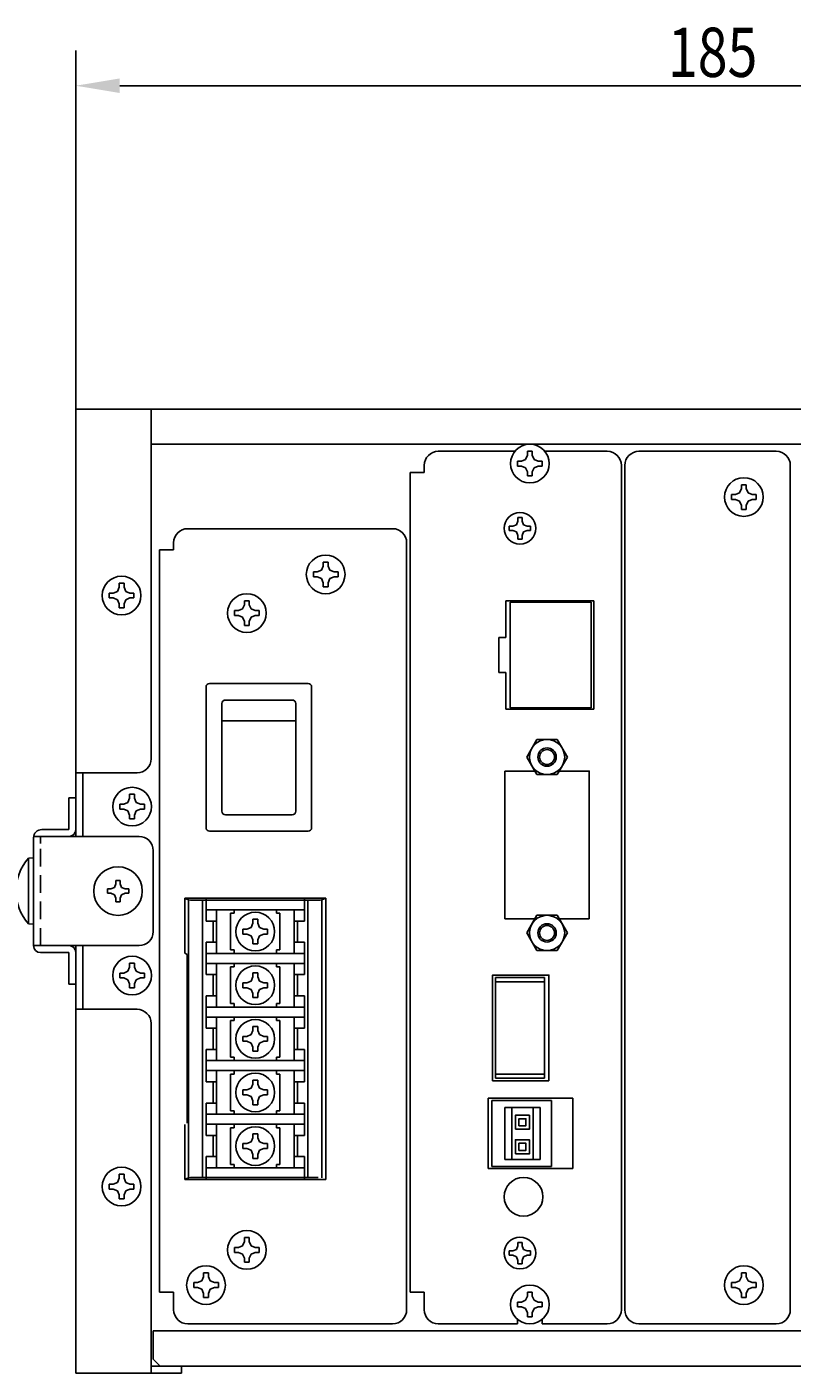
# Model space of a CAD drawing. Extents: x 152 to 1144, y 139 to 799.
# Drawn here: x 944 to 1053, y 381 to 572 of the extents above; entities that cross this region are included whole.
import ezdxf

# ---------------------------------------------------------------- set-up
doc = ezdxf.new("R2010")
doc.units = 0
doc.header["$LTSCALE"] = 10
doc.header["$MEASUREMENT"] = 0
doc.linetypes.add('HIDDEN', pattern=[0.375, 0.25, -0.125])
doc.layers.get('0').update_dxf_attribs({"linetype": 'CONTINUOUS'})
doc.layers.get('DEFPOINTS').update_dxf_attribs({"linetype": 'CONTINUOUS'})
doc.layers.add('MEASURE', color=9, linetype='CONTINUOUS')
doc.styles.add('AD-STANDARD', font='romans.shx', dxfattribs={"width": 0.8, "bigfont": 'bigfont.shx'})
doc.dimstyles.get("Standard").update_dxf_attribs({"dimtxt": 0.18, "dimasz": 0.18, "dimexe": 0.18, "dimexo": 0.0625, "dimgap": 0.09, "dimtad": 0, "dimtih": 1, "dimtoh": 1, "dimdec": 4, "dimzin": 0, "dimdsep": 46, "dimtxsty": 'AD-STANDARD', "dimcen": 0.09, "dimadec": 0, "dimazin": 0, "dimtfac": 1, "dimtdec": 4, "dimtofl": 0, "dimtmove": 2, "dimatfit": 3, "dimfxl": 1, "dimtolj": 1, "dimarcsym": 0})

# ---------------------------------------------------------------- blocks, each defined once
blk = doc.blocks.new('*D5')
at = {"layer": 'DEFPOINTS', "color": 0}
for p in [(950.9, 563.72), (950.9, 514.68), (1135.9, 514.68)]:
    blk.add_point(p, dxfattribs=at)
at = {"layer": 'MEASURE', "color": 9}
for p, q in [((950.9, 517.18), (950.9, 568.72)), ((1135.9, 517.18), (1135.9, 568.72)), ((1129.65, 563.72), (957.15, 563.72))]:
    blk.add_line(p, q, dxfattribs=at)
for points in [[(957.15, 564.76), (957.15, 562.68), (950.9, 563.72)], [(1129.65, 564.76), (1129.65, 562.68), (1135.9, 563.72)]]:
    blk.add_solid(points, dxfattribs=at)
at = {"layer": 'MEASURE', "color": 2, "style": 'AD-STANDARD', "width": 0.8}
blk.add_text('185', height=7, dxfattribs=at).set_placement((1035, 564.97))

msp = doc.modelspace()

# ---------------------------------------------------------------- linework, layer by layer
for p, q in [((950.89527, 517.76884), (1135.89527, 517.76884)), ((950.89527, 517.76884), (950.89527, 457.01884)), ((961.59527, 468.06884), (961.59527, 517.76884)), ((961.59527, 512.76884), (1125.19527, 512.76884)), ((1013.27395, 511.76884), (1002.39527, 511.76884)), ((1014.80027, 510.61384), (1015.04527, 511.20884)), ((1015.04527, 511.20884), (1015.04527, 511.76884)), ((1015.74527, 511.76884), (1015.04527, 511.76884)), ((1015.74527, 511.76884), (1015.74527, 511.20884)), ((1015.74527, 511.20884), (1015.99027, 510.61384)), ((1026.39527, 511.76884), (1017.51659, 511.76884)), ((1050.39527, 511.76884), (1030.89527, 511.76884)), ((1000.39527, 509.76884), (1000.39527, 508.76884)), ((1013.64527, 510.36884), (1014.20527, 510.36884)), ((1013.64527, 510.36884), (1013.64527, 509.66884)), ((1014.20527, 509.66884), (1013.64527, 509.66884)), ((1014.20527, 510.36884), (1014.80027, 510.61384)), ((1014.80027, 509.42384), (1014.20527, 509.66884)), ((1015.04527, 508.82884), (1014.80027, 509.42384)), ((1015.99027, 509.42384), (1015.74527, 508.82884)), ((1015.99027, 510.61384), (1016.58527, 510.36884)), ((1016.58527, 509.66884), (1015.99027, 509.42384)), ((1016.58527, 510.36884), (1017.14527, 510.36884)), ((1017.14527, 509.66884), (1016.58527, 509.66884)), ((1017.14527, 510.36884), (1017.14527, 509.66884)), ((1028.39527, 389.76884), (1028.39527, 509.76884)), ((1028.89527, 389.76884), (1028.89527, 509.76884)), ((1052.39527, 389.76884), (1052.39527, 509.76884)), ((998.39527, 508.76884), (998.39527, 392.26884)), ((998.39527, 508.76884), (1000.39527, 508.76884)), ((1015.04527, 508.26884), (1015.04527, 508.82884)), ((1015.74527, 508.26884), (1015.04527, 508.26884)), ((1015.74527, 508.82884), (1015.74527, 508.26884)), ((1045.44527, 506.45884), (1045.44527, 507.01884)), ((1046.14527, 507.01884), (1045.44527, 507.01884)), ((1046.14527, 507.01884), (1046.14527, 506.45884)), ((1044.04527, 505.61884), (1044.60527, 505.61884)), ((1044.04527, 505.61884), (1044.04527, 504.91884)), ((1044.60527, 505.61884), (1045.20027, 505.86384)), ((1045.20027, 505.86384), (1045.44527, 506.45884)), ((1046.14527, 506.45884), (1046.39027, 505.86384)), ((1046.39027, 505.86384), (1046.98527, 505.61884)), ((1046.98527, 505.61884), (1047.54527, 505.61884)), ((1047.54527, 505.61884), (1047.54527, 504.91884)), ((1044.60527, 504.91884), (1044.04527, 504.91884)), ((1045.20027, 504.67384), (1044.60527, 504.91884)), ((1045.44527, 504.07884), (1045.20027, 504.67384)), ((1045.44527, 503.51884), (1045.44527, 504.07884)), ((1046.14527, 503.51884), (1045.44527, 503.51884)), ((1046.39027, 504.67384), (1046.14527, 504.07884)), ((1046.14527, 504.07884), (1046.14527, 503.51884)), ((1046.98527, 504.91884), (1046.39027, 504.67384)), ((1047.54527, 504.91884), (1046.98527, 504.91884)), ((1013.4796, 501.3345), (1012.96393, 501.12217)), ((1013.69193, 501.85017), (1013.4796, 501.3345)), ((1013.69193, 502.3355), (1014.2986, 502.3355)), ((1013.69193, 502.3355), (1013.69193, 501.85017)), ((1014.2986, 501.85017), (1014.2986, 502.3355)), ((1014.51093, 501.3345), (1014.2986, 501.85017)), ((1015.0266, 501.12217), (1014.51093, 501.3345)), ((995.89527, 500.76884), (966.79527, 500.76884)), ((1012.4786, 501.12217), (1012.4786, 500.5155)), ((1012.96393, 501.12217), (1012.4786, 501.12217)), ((1012.4786, 500.5155), (1012.96393, 500.5155)), ((1012.96393, 500.5155), (1013.4796, 500.30317)), ((1013.4796, 500.30317), (1013.69193, 499.7875)), ((1013.69193, 499.7875), (1013.69193, 499.30217)), ((1014.2986, 499.7875), (1014.51093, 500.30317)), ((1014.2986, 499.30217), (1014.2986, 499.7875)), ((1014.51093, 500.30317), (1015.0266, 500.5155)), ((1015.51193, 501.12217), (1015.0266, 501.12217)), ((1015.0266, 500.5155), (1015.51193, 500.5155)), ((1015.51193, 501.12217), (1015.51193, 500.5155)), ((962.79527, 497.76884), (962.79527, 392.26884)), ((962.79527, 497.76884), (964.79527, 497.76884)), ((964.79527, 498.76884), (964.79527, 497.76884)), ((997.89527, 498.76884), (997.89527, 389.76884)), ((997.89527, 498.76884), (997.89527, 389.76884)), ((1013.69193, 499.30217), (1014.2986, 499.30217)), ((986.04527, 496.01884), (986.04527, 495.45884)), ((986.04527, 496.01884), (986.74527, 496.01884)), ((986.74527, 495.45884), (986.74527, 496.01884)), ((984.64527, 494.61884), (984.64527, 493.91884)), ((985.20527, 494.61884), (984.64527, 494.61884)), ((984.64527, 493.91884), (985.20527, 493.91884)), ((985.80027, 494.86384), (985.20527, 494.61884)), ((985.20527, 493.91884), (985.80027, 493.67384)), ((986.04527, 495.45884), (985.80027, 494.86384)), ((985.80027, 493.67384), (986.04527, 493.07884)), ((986.99027, 494.86384), (986.74527, 495.45884)), ((986.74527, 493.07884), (986.99027, 493.67384)), ((987.58527, 494.61884), (986.99027, 494.86384)), ((986.99027, 493.67384), (987.58527, 493.91884)), ((988.14527, 494.61884), (987.58527, 494.61884)), ((987.58527, 493.91884), (988.14527, 493.91884)), ((988.14527, 494.61884), (988.14527, 493.91884)), ((956.20527, 491.61884), (956.80027, 491.86384)), ((956.80027, 491.86384), (957.04527, 492.45884)), ((957.74527, 493.01884), (957.04527, 493.01884)), ((957.04527, 492.45884), (957.04527, 493.01884)), ((957.74527, 493.01884), (957.74527, 492.45884)), ((957.74527, 492.45884), (957.99027, 491.86384)), ((957.99027, 491.86384), (958.58527, 491.61884)), ((986.04527, 493.07884), (986.04527, 492.51884)), ((986.04527, 492.51884), (986.74527, 492.51884)), ((986.74527, 492.51884), (986.74527, 493.07884)), ((955.64527, 491.61884), (955.64527, 490.91884)), ((955.64527, 491.61884), (956.20527, 491.61884)), ((956.20527, 490.91884), (955.64527, 490.91884)), ((956.80027, 490.67384), (956.20527, 490.91884)), ((957.04527, 490.07884), (956.80027, 490.67384)), ((957.04527, 489.51884), (957.04527, 490.07884)), ((957.99027, 490.67384), (957.74527, 490.07884)), ((957.74527, 490.07884), (957.74527, 489.51884)), ((958.58527, 490.91884), (957.99027, 490.67384)), ((958.58527, 491.61884), (959.14527, 491.61884)), ((959.14527, 490.91884), (958.58527, 490.91884)), ((959.14527, 491.61884), (959.14527, 490.91884)), ((974.84527, 489.95884), (974.60027, 489.36384)), ((974.84527, 490.51884), (975.54527, 490.51884)), ((974.84527, 490.51884), (974.84527, 489.95884)), ((975.54527, 489.95884), (975.54527, 490.51884)), ((975.79027, 489.36384), (975.54527, 489.95884)), ((1011.99527, 485.31884), (1011.99527, 490.51884)), ((1024.49527, 490.51884), (1011.99527, 490.51884)), ((1012.59527, 490.31884), (1024.09527, 490.31884)), ((1012.59527, 475.31884), (1012.59527, 490.31884)), ((1024.09527, 490.31884), (1024.09527, 475.31884)), ((1024.49527, 475.11884), (1024.49527, 490.51884)), ((957.74527, 489.51884), (957.04527, 489.51884)), ((973.44527, 489.11884), (973.44527, 488.41884)), ((974.00527, 489.11884), (973.44527, 489.11884)), ((973.44527, 488.41884), (974.00527, 488.41884)), ((974.60027, 489.36384), (974.00527, 489.11884)), ((974.00527, 488.41884), (974.60027, 488.17384)), ((974.60027, 488.17384), (974.84527, 487.57884)), ((975.54527, 487.57884), (975.79027, 488.17384)), ((976.38527, 489.11884), (975.79027, 489.36384)), ((975.79027, 488.17384), (976.38527, 488.41884)), ((976.94527, 489.11884), (976.38527, 489.11884)), ((976.38527, 488.41884), (976.94527, 488.41884)), ((976.94527, 489.11884), (976.94527, 488.41884)), ((974.84527, 487.57884), (974.84527, 487.01884)), ((974.84527, 487.01884), (975.54527, 487.01884)), ((975.54527, 487.01884), (975.54527, 487.57884)), ((1010.99527, 480.31884), (1010.99527, 485.31884)), ((1011.99527, 485.31884), (1010.99527, 485.31884)), ((1011.99527, 480.31884), (1010.99527, 480.31884)), ((1011.99527, 475.11884), (1011.99527, 480.31884)), ((969.39527, 478.26884), (969.39527, 458.26884)), ((983.89527, 478.76884), (969.89527, 478.76884)), ((984.39527, 478.26884), (984.39527, 458.26884)), ((981.64527, 476.41884), (972.14527, 476.41884)), ((971.64527, 475.91884), (971.64527, 460.61884)), ((982.14527, 475.91884), (982.14527, 460.61884)), ((1011.99527, 475.11884), (1024.49527, 475.11884)), ((1024.09527, 475.31884), (1012.59527, 475.31884)), ((982.14527, 473.45958), (971.64527, 473.45958)), ((1016.40189, 470.81384), (1014.95851, 468.31384)), ((1019.28864, 470.81384), (1016.40189, 470.81384)), ((1020.73202, 468.31384), (1019.28864, 470.81384)), ((1014.95851, 468.31384), (1016.40189, 465.81384)), ((1019.28864, 465.81384), (1020.73202, 468.31384)), ((950.89527, 466.06884), (959.59527, 466.06884)), ((951.89527, 466.06884), (951.89527, 457.01884)), ((1016.11033, 466.31884), (1011.84527, 466.31884)), ((1016.40189, 465.81384), (1019.28864, 465.81384)), ((959.24527, 463.01884), (958.54527, 463.01884)), ((958.54527, 462.45884), (958.54527, 463.01884)), ((959.24527, 463.01884), (959.24527, 462.45884)), ((950.89527, 462.51884), (949.89527, 462.51884)), ((949.89527, 458.01884), (949.89527, 462.51884)), ((950.89527, 458.01884), (950.89527, 462.51884)), ((957.14527, 461.61884), (957.14527, 460.91884)), ((957.14527, 461.61884), (957.70527, 461.61884)), ((957.70527, 461.61884), (958.30027, 461.86384)), ((958.30027, 461.86384), (958.54527, 462.45884)), ((959.24527, 462.45884), (959.49027, 461.86384)), ((959.49027, 461.86384), (960.08527, 461.61884)), ((960.08527, 461.61884), (960.64527, 461.61884)), ((960.64527, 461.61884), (960.64527, 460.91884)), ((957.70527, 460.91884), (957.14527, 460.91884)), ((958.30027, 460.67384), (957.70527, 460.91884)), ((958.54527, 460.07884), (958.30027, 460.67384)), ((958.54527, 459.51884), (958.54527, 460.07884)), ((959.24527, 459.51884), (958.54527, 459.51884)), ((959.49027, 460.67384), (959.24527, 460.07884)), ((959.24527, 460.07884), (959.24527, 459.51884)), ((960.08527, 460.91884), (959.49027, 460.67384)), ((960.64527, 460.91884), (960.08527, 460.91884)), ((981.64527, 460.11884), (972.14527, 460.11884)), ((949.89527, 458.01884), (946.09527, 458.01884)), ((983.89527, 457.76884), (969.89527, 457.76884)), ((959.89527, 457.01884), (944.89527, 457.01884)), ((944.89527, 441.51884), (944.89527, 456.81884)), ((949.89527, 457.01884), (945.89527, 457.01884)), ((945.89527, 456.01884), (945.89527, 457.01884)), ((944.89527, 453.96884), (944.19527, 453.93216)), ((944.19527, 444.60553), (944.19527, 453.93216)), ((944.89527, 444.56884), (944.89527, 453.96884)), ((961.89527, 455.01884), (961.89527, 443.51884)), ((955.3786, 449.57217), (955.3786, 448.96551)), ((955.86393, 449.57217), (955.3786, 449.57217)), ((956.3796, 449.78451), (955.86393, 449.57217)), ((956.59193, 450.30017), (956.3796, 449.78451)), ((957.1986, 450.78551), (956.59193, 450.78551)), ((956.59193, 450.78551), (956.59193, 450.30017)), ((957.1986, 450.30017), (957.1986, 450.78551)), ((957.41093, 449.78451), (957.1986, 450.30017)), ((957.9266, 449.57217), (957.41093, 449.78451)), ((958.41193, 449.57217), (957.9266, 449.57217)), ((958.41193, 449.57217), (958.41193, 448.96551)), ((955.3786, 448.96551), (955.86393, 448.96551)), ((955.86393, 448.96551), (956.3796, 448.75317)), ((956.3796, 448.75317), (956.59193, 448.23751)), ((956.59193, 448.23751), (956.59193, 447.75217)), ((957.1986, 447.75217), (956.59193, 447.75217)), ((957.1986, 448.23751), (957.41093, 448.75317)), ((957.1986, 447.75217), (957.1986, 448.23751)), ((957.41093, 448.75317), (957.9266, 448.96551)), ((957.9266, 448.96551), (958.41193, 448.96551)), ((969.39527, 445.00884), (969.39527, 448.26884)), ((983.39527, 448.26884), (969.39527, 448.26884)), ((983.39527, 445.00884), (983.39527, 448.26884)), ((983.39527, 446.60884), (969.39527, 446.60884)), ((970.89527, 440.40884), (970.89527, 446.60884)), ((973.39527, 446.10884), (972.89527, 446.10884)), ((972.89527, 440.90884), (972.89527, 446.10884)), ((973.39527, 446.10884), (973.39527, 446.60884)), ((979.39527, 446.10884), (979.39527, 446.60884)), ((979.89527, 446.10884), (979.39527, 446.10884)), ((979.89527, 440.90884), (979.89527, 446.10884)), ((981.89527, 440.40884), (981.89527, 446.60884)), ((1014.95851, 443.32384), (1016.40189, 445.82384)), ((1016.40189, 445.82384), (1019.28864, 445.82384)), ((1019.28864, 445.82384), (1020.73202, 443.32384)), ((944.89527, 444.56884), (944.19527, 444.60553)), ((970.89527, 445.00884), (969.39527, 445.00884)), ((970.39527, 442.00884), (970.39527, 445.00884)), ((975.20527, 443.85884), (974.64527, 443.85884)), ((974.64527, 443.85884), (974.64527, 443.15884)), ((975.80027, 444.10384), (975.20527, 443.85884)), ((976.04527, 444.69884), (975.80027, 444.10384)), ((976.04527, 445.25884), (976.04527, 444.69884)), ((976.04527, 445.25884), (976.74527, 445.25884)), ((976.74527, 444.69884), (976.74527, 445.25884)), ((976.99027, 444.10384), (976.74527, 444.69884)), ((977.58527, 443.85884), (976.99027, 444.10384)), ((978.14527, 443.85884), (977.58527, 443.85884)), ((978.14527, 443.85884), (978.14527, 443.15884)), ((983.39527, 445.00884), (981.89527, 445.00884)), ((982.39527, 442.00884), (982.39527, 445.00884)), ((1016.11033, 445.31884), (1011.84527, 445.31884)), ((1023.84527, 445.31884), (1019.5802, 445.31884)), ((970.89527, 442.00884), (969.39527, 442.00884)), ((969.39527, 437.38884), (969.39527, 442.00884)), ((974.64527, 443.15884), (975.20527, 443.15884)), ((975.20527, 443.15884), (975.80027, 442.91384)), ((975.80027, 442.91384), (976.04527, 442.31884)), ((976.04527, 442.31884), (976.04527, 441.75884)), ((976.74527, 442.31884), (976.99027, 442.91384)), ((976.74527, 441.75884), (976.74527, 442.31884)), ((976.99027, 442.91384), (977.58527, 443.15884)), ((977.58527, 443.15884), (978.14527, 443.15884)), ((983.39527, 442.00884), (981.89527, 442.00884)), ((983.39527, 437.38884), (983.39527, 442.00884)), ((1016.40189, 440.82384), (1014.95851, 443.32384)), ((1020.73202, 443.32384), (1019.28864, 440.82384)), ((959.89527, 441.51884), (944.89527, 441.51884)), ((949.89527, 441.51884), (945.89527, 441.51884)), ((949.89527, 440.51884), (945.89527, 440.51884)), ((949.89527, 440.51884), (949.89527, 436.01884)), ((950.89527, 441.51884), (950.89527, 380.76884)), ((950.89527, 440.51884), (950.89527, 436.01884)), ((951.89527, 441.51884), (951.89527, 432.46884)), ((983.39527, 440.40884), (969.39527, 440.40884)), ((973.39527, 440.90884), (972.89527, 440.90884)), ((973.39527, 440.40884), (973.39527, 440.90884)), ((976.04527, 441.75884), (976.74527, 441.75884)), ((979.89527, 440.90884), (979.39527, 440.90884)), ((979.39527, 440.40884), (979.39527, 440.90884)), ((1019.28864, 440.82384), (1016.40189, 440.82384)), ((958.30027, 437.86384), (958.54527, 438.45884)), ((958.54527, 438.45884), (958.54527, 439.01884)), ((959.24527, 439.01884), (958.54527, 439.01884)), ((959.24527, 439.01884), (959.24527, 438.45884)), ((959.24527, 438.45884), (959.49027, 437.86384)), ((983.39527, 438.98884), (969.39527, 438.98884)), ((970.89527, 432.78884), (970.89527, 438.98884)), ((973.39527, 438.48884), (972.89527, 438.48884)), ((972.89527, 433.28884), (972.89527, 438.48884)), ((973.39527, 438.48884), (973.39527, 438.98884)), ((979.39527, 438.48884), (979.39527, 438.98884)), ((979.89527, 438.48884), (979.39527, 438.48884)), ((979.89527, 433.28884), (979.89527, 438.48884)), ((981.89527, 432.78884), (981.89527, 438.98884)), ((957.14527, 437.61884), (957.70527, 437.61884)), ((957.14527, 437.61884), (957.14527, 436.91884)), ((957.70527, 436.91884), (957.14527, 436.91884)), ((957.70527, 437.61884), (958.30027, 437.86384)), ((958.30027, 436.67384), (957.70527, 436.91884)), ((958.54527, 436.07884), (958.30027, 436.67384)), ((959.49027, 436.67384), (959.24527, 436.07884)), ((959.49027, 437.86384), (960.08527, 437.61884)), ((960.08527, 436.91884), (959.49027, 436.67384)), ((960.08527, 437.61884), (960.64527, 437.61884)), ((960.64527, 436.91884), (960.08527, 436.91884)), ((960.64527, 437.61884), (960.64527, 436.91884)), ((970.89527, 437.38884), (969.39527, 437.38884)), ((970.39527, 434.38884), (970.39527, 437.38884)), ((974.64527, 436.23884), (975.20527, 436.23884)), ((974.64527, 435.53884), (974.64527, 436.23884)), ((975.20527, 436.23884), (975.80027, 436.48384)), ((975.80027, 436.48384), (976.04527, 437.07884)), ((976.04527, 437.07884), (976.04527, 437.63884)), ((976.74527, 437.63884), (976.04527, 437.63884)), ((976.74527, 437.63884), (976.74527, 437.07884)), ((976.74527, 437.07884), (976.99027, 436.48384)), ((976.99027, 436.48384), (977.58527, 436.23884)), ((977.58527, 436.23884), (978.14527, 436.23884)), ((978.14527, 435.53884), (978.14527, 436.23884)), ((983.39527, 437.38884), (981.89527, 437.38884)), ((982.39527, 434.38884), (982.39527, 437.38884)), ((1010.49527, 422.66884), (1010.49527, 436.96884)), ((1017.48527, 436.96884), (1010.49527, 436.96884)), ((1010.49527, 436.36884), (1017.48527, 436.36884)), ((1017.48527, 436.96884), (1017.48527, 422.66884)), ((950.89527, 436.01884), (949.89527, 436.01884)), ((958.54527, 435.51884), (958.54527, 436.07884)), ((959.24527, 435.51884), (958.54527, 435.51884)), ((959.24527, 436.07884), (959.24527, 435.51884)), ((970.89527, 434.38884), (969.39527, 434.38884)), ((969.39527, 429.76884), (969.39527, 434.38884)), ((975.20527, 435.53884), (974.64527, 435.53884)), ((975.80027, 435.29384), (975.20527, 435.53884)), ((976.04527, 434.69884), (975.80027, 435.29384)), ((976.04527, 434.13884), (976.04527, 434.69884)), ((976.99027, 435.29384), (976.74527, 434.69884)), ((976.74527, 434.69884), (976.74527, 434.13884)), ((977.58527, 435.53884), (976.99027, 435.29384)), ((978.14527, 435.53884), (977.58527, 435.53884)), ((983.39527, 434.38884), (981.89527, 434.38884)), ((983.39527, 429.76884), (983.39527, 434.38884)), ((950.89527, 432.46884), (959.59527, 432.46884)), ((983.39527, 432.78884), (969.39527, 432.78884)), ((973.39527, 433.28884), (972.89527, 433.28884)), ((973.39527, 432.78884), (973.39527, 433.28884)), ((976.74527, 434.13884), (976.04527, 434.13884)), ((979.89527, 433.28884), (979.39527, 433.28884)), ((979.39527, 432.78884), (979.39527, 433.28884)), ((961.59527, 430.46884), (961.59527, 380.76884)), ((983.39527, 431.36884), (969.39527, 431.36884)), ((970.89527, 425.16884), (970.89527, 431.36884)), ((973.39527, 430.86884), (972.89527, 430.86884)), ((972.89527, 425.66884), (972.89527, 430.86884)), ((973.39527, 430.86884), (973.39527, 431.36884)), ((979.39527, 430.86884), (979.39527, 431.36884)), ((979.89527, 430.86884), (979.39527, 430.86884)), ((979.89527, 425.66884), (979.89527, 430.86884)), ((981.89527, 425.16884), (981.89527, 431.36884)), ((961.59527, 428.96884), (961.59527, 430.16884)), ((970.89527, 429.76884), (969.39527, 429.76884)), ((970.39527, 426.76884), (970.39527, 429.76884)), ((974.64527, 428.61884), (975.20527, 428.61884)), ((974.64527, 427.91884), (974.64527, 428.61884)), ((975.20527, 428.61884), (975.80027, 428.86384)), ((975.80027, 428.86384), (976.04527, 429.45884)), ((976.04527, 429.45884), (976.04527, 430.01884)), ((976.74527, 430.01884), (976.04527, 430.01884)), ((976.74527, 430.01884), (976.74527, 429.45884)), ((976.74527, 429.45884), (976.99027, 428.86384)), ((976.99027, 428.86384), (977.58527, 428.61884)), ((977.58527, 428.61884), (978.14527, 428.61884)), ((978.14527, 427.91884), (978.14527, 428.61884)), ((983.39527, 429.76884), (981.89527, 429.76884)), ((982.39527, 426.76884), (982.39527, 429.76884)), ((970.89527, 426.76884), (969.39527, 426.76884)), ((969.39527, 422.14884), (969.39527, 426.76884)), ((975.20527, 427.91884), (974.64527, 427.91884)), ((975.80027, 427.67384), (975.20527, 427.91884)), ((976.04527, 427.07884), (975.80027, 427.67384)), ((976.04527, 426.51884), (976.04527, 427.07884)), ((976.99027, 427.67384), (976.74527, 427.07884)), ((976.74527, 427.07884), (976.74527, 426.51884)), ((977.58527, 427.91884), (976.99027, 427.67384)), ((978.14527, 427.91884), (977.58527, 427.91884)), ((983.39527, 426.76884), (981.89527, 426.76884)), ((983.39527, 422.14884), (983.39527, 426.76884)), ((983.39527, 425.16884), (969.39527, 425.16884)), ((973.39527, 425.66884), (972.89527, 425.66884)), ((973.39527, 425.16884), (973.39527, 425.66884)), ((976.74527, 426.51884), (976.04527, 426.51884)), ((979.39527, 425.16884), (979.39527, 425.66884)), ((979.89527, 425.66884), (979.39527, 425.66884)), ((979.39527, 425.16884), (979.39527, 425.66884)), ((983.39527, 423.74884), (969.39527, 423.74884)), ((970.89527, 417.54884), (970.89527, 423.74884)), ((973.39527, 423.24884), (972.89527, 423.24884)), ((972.89527, 418.04884), (972.89527, 423.24884)), ((973.39527, 423.24884), (973.39527, 423.74884)), ((979.39527, 423.24884), (979.39527, 423.74884)), ((979.89527, 423.24884), (979.39527, 423.24884)), ((979.89527, 418.04884), (979.89527, 423.24884)), ((981.89527, 417.54884), (981.89527, 423.74884)), ((1017.48527, 423.26884), (1010.49527, 423.26884)), ((970.89527, 422.14884), (969.39527, 422.14884)), ((970.39527, 419.14884), (970.39527, 422.14884)), ((974.64527, 420.99884), (975.20527, 420.99884)), ((974.64527, 420.29884), (974.64527, 420.99884)), ((975.20527, 420.99884), (975.80027, 421.24384)), ((975.80027, 421.24384), (976.04527, 421.83884)), ((976.04527, 421.83884), (976.04527, 422.39884)), ((976.74527, 422.39884), (976.04527, 422.39884)), ((976.74527, 422.39884), (976.74527, 421.83884)), ((976.74527, 421.83884), (976.99027, 421.24384)), ((976.99027, 421.24384), (977.58527, 420.99884)), ((977.58527, 420.99884), (978.14527, 420.99884)), ((978.14527, 420.29884), (978.14527, 420.99884)), ((983.39527, 422.14884), (981.89527, 422.14884)), ((982.39527, 419.14884), (982.39527, 422.14884)), ((1017.48527, 422.66884), (1010.49527, 422.66884)), ((970.89527, 419.14884), (969.39527, 419.14884)), ((969.39527, 414.52884), (969.39527, 419.14884)), ((975.20527, 420.29884), (974.64527, 420.29884)), ((975.80027, 420.05384), (975.20527, 420.29884)), ((976.04527, 419.45884), (975.80027, 420.05384)), ((976.04527, 418.89884), (976.04527, 419.45884)), ((976.99027, 420.05384), (976.74527, 419.45884)), ((976.74527, 419.45884), (976.74527, 418.89884)), ((977.58527, 420.29884), (976.99027, 420.05384)), ((978.14527, 420.29884), (977.58527, 420.29884)), ((983.39527, 419.14884), (981.89527, 419.14884)), ((983.39527, 414.52884), (983.39527, 419.14884)), ((1021.49527, 419.81884), (1009.49527, 419.81884)), ((1009.49527, 419.81884), (1009.49527, 409.81884)), ((1009.99527, 419.51884), (1018.49527, 419.51884)), ((1009.99527, 410.11884), (1009.99527, 419.51884)), ((1018.49527, 410.11884), (1018.49527, 419.51884)), ((1021.49527, 419.81884), (1021.49527, 409.81884)), ((983.39527, 417.54884), (969.39527, 417.54884)), ((973.39527, 418.04884), (972.89527, 418.04884)), ((973.39527, 417.54884), (973.39527, 418.04884)), ((976.74527, 418.89884), (976.04527, 418.89884)), ((979.89527, 418.04884), (979.39527, 418.04884)), ((979.39527, 417.54884), (979.39527, 418.04884)), ((1011.84527, 418.51884), (1016.84527, 418.51884)), ((1011.84527, 411.11884), (1011.84527, 418.51884)), ((1012.84527, 411.11884), (1012.84527, 418.51884)), ((1015.84527, 411.11884), (1015.84527, 418.51884)), ((1016.84527, 411.11884), (1016.84527, 418.51884)), ((983.39527, 416.12884), (969.39527, 416.12884)), ((970.89527, 409.92884), (970.89527, 416.12884)), ((973.39527, 415.62884), (972.89527, 415.62884)), ((972.89527, 410.42884), (972.89527, 415.62884)), ((973.39527, 415.62884), (973.39527, 416.12884)), ((979.39527, 415.62884), (979.39527, 416.12884)), ((979.89527, 415.62884), (979.39527, 415.62884)), ((979.89527, 410.42884), (979.89527, 415.62884)), ((981.89527, 409.92884), (981.89527, 416.12884)), ((970.89527, 414.52884), (969.39527, 414.52884)), ((970.39527, 411.52884), (970.39527, 414.52884)), ((974.64527, 413.37884), (974.64527, 412.67884)), ((975.20527, 413.37884), (974.64527, 413.37884)), ((975.80027, 413.62384), (975.20527, 413.37884)), ((976.04527, 414.21884), (975.80027, 413.62384)), ((976.04527, 414.77884), (976.04527, 414.21884)), ((976.04527, 414.77884), (976.74527, 414.77884)), ((976.74527, 414.21884), (976.74527, 414.77884)), ((976.99027, 413.62384), (976.74527, 414.21884)), ((977.58527, 413.37884), (976.99027, 413.62384)), ((978.14527, 413.37884), (977.58527, 413.37884)), ((978.14527, 413.37884), (978.14527, 412.67884)), ((983.39527, 414.52884), (981.89527, 414.52884)), ((982.39527, 411.52884), (982.39527, 414.52884)), ((970.89527, 411.52884), (969.39527, 411.52884)), ((969.39527, 408.26884), (969.39527, 411.52884)), ((974.64527, 412.67884), (975.20527, 412.67884)), ((975.20527, 412.67884), (975.80027, 412.43384)), ((975.80027, 412.43384), (976.04527, 411.83884)), ((976.04527, 411.83884), (976.04527, 411.27884)), ((976.74527, 411.83884), (976.99027, 412.43384)), ((976.74527, 411.27884), (976.74527, 411.83884)), ((976.99027, 412.43384), (977.58527, 412.67884)), ((977.58527, 412.67884), (978.14527, 412.67884)), ((983.39527, 411.52884), (981.89527, 411.52884)), ((983.39527, 408.26884), (983.39527, 411.52884)), ((983.39527, 409.92884), (969.39527, 409.92884)), ((973.39527, 410.42884), (972.89527, 410.42884)), ((973.39527, 409.92884), (973.39527, 410.42884)), ((976.04527, 411.27884), (976.74527, 411.27884)), ((979.89527, 410.42884), (979.39527, 410.42884)), ((979.39527, 409.92884), (979.39527, 410.42884)), ((1009.49527, 409.81884), (1021.49527, 409.81884)), ((1009.99527, 410.11884), (1018.49527, 410.11884)), ((1011.84527, 411.11884), (1016.84527, 411.11884)), ((1018.49527, 409.81884), (1018.49527, 409.81884)), ((955.64527, 407.61884), (956.20527, 407.61884)), ((955.64527, 407.61884), (955.64527, 406.91884)), ((956.20527, 407.61884), (956.80027, 407.86384)), ((956.80027, 407.86384), (957.04527, 408.45884)), ((957.04527, 408.45884), (957.04527, 409.01884)), ((957.74527, 409.01884), (957.04527, 409.01884)), ((957.74527, 409.01884), (957.74527, 408.45884)), ((957.74527, 408.45884), (957.99027, 407.86384)), ((957.99027, 407.86384), (958.58527, 407.61884)), ((958.58527, 407.61884), (959.14527, 407.61884)), ((959.14527, 407.61884), (959.14527, 406.91884)), ((983.39527, 408.26884), (969.39527, 408.26884)), ((956.20527, 406.91884), (955.64527, 406.91884)), ((956.80027, 406.67384), (956.20527, 406.91884)), ((957.04527, 406.07884), (956.80027, 406.67384)), ((957.04527, 405.51884), (957.04527, 406.07884)), ((957.99027, 406.67384), (957.74527, 406.07884)), ((957.74527, 406.07884), (957.74527, 405.51884)), ((958.58527, 406.91884), (957.99027, 406.67384)), ((959.14527, 406.91884), (958.58527, 406.91884)), ((957.74527, 405.51884), (957.04527, 405.51884)), ((974.84527, 400.01884), (974.84527, 399.45884)), ((974.84527, 400.01884), (975.54527, 400.01884)), ((975.54527, 399.45884), (975.54527, 400.01884)), ((974.00527, 398.61884), (973.44527, 398.61884)), ((973.44527, 398.61884), (973.44527, 397.91884)), ((974.60027, 398.86384), (974.00527, 398.61884)), ((974.84527, 399.45884), (974.60027, 398.86384)), ((975.79027, 398.86384), (975.54527, 399.45884)), ((976.38527, 398.61884), (975.79027, 398.86384)), ((976.94527, 398.61884), (976.38527, 398.61884)), ((976.94527, 398.61884), (976.94527, 397.91884)), ((1012.4786, 398.12217), (1012.4786, 397.51551)), ((1012.96393, 398.12217), (1012.4786, 398.12217)), ((1013.4796, 398.33451), (1012.96393, 398.12217)), ((1013.69193, 398.85017), (1013.4796, 398.33451)), ((1013.69193, 399.33551), (1014.2986, 399.33551)), ((1013.69193, 399.33551), (1013.69193, 398.85017)), ((1014.2986, 398.85017), (1014.2986, 399.33551)), ((1014.51093, 398.33451), (1014.2986, 398.85017)), ((1015.0266, 398.12217), (1014.51093, 398.33451)), ((1015.51193, 398.12217), (1015.0266, 398.12217)), ((1015.51193, 398.12217), (1015.51193, 397.51551)), ((973.44527, 397.91884), (974.00527, 397.91884)), ((974.00527, 397.91884), (974.60027, 397.67384)), ((974.60027, 397.67384), (974.84527, 397.07884)), ((974.84527, 397.07884), (974.84527, 396.51884)), ((974.84527, 396.51884), (975.54527, 396.51884)), ((975.54527, 397.07884), (975.79027, 397.67384)), ((975.54527, 396.51884), (975.54527, 397.07884)), ((975.79027, 397.67384), (976.38527, 397.91884)), ((976.38527, 397.91884), (976.94527, 397.91884)), ((1012.4786, 397.51551), (1012.96393, 397.51551)), ((1012.96393, 397.51551), (1013.4796, 397.30317)), ((1013.4796, 397.30317), (1013.69193, 396.78751)), ((1013.69193, 396.78751), (1013.69193, 396.30217)), ((1013.69193, 396.30217), (1014.2986, 396.30217)), ((1014.2986, 396.78751), (1014.51093, 397.30317)), ((1014.2986, 396.30217), (1014.2986, 396.78751)), ((1014.51093, 397.30317), (1015.0266, 397.51551)), ((1015.0266, 397.51551), (1015.51193, 397.51551)), ((968.80027, 393.86384), (969.04527, 394.45884)), ((969.04527, 394.45884), (969.04527, 395.01884)), ((969.74527, 395.01884), (969.04527, 395.01884)), ((969.74527, 395.01884), (969.74527, 394.45884)), ((969.74527, 394.45884), (969.99027, 393.86384)), ((1045.20027, 393.86384), (1045.44527, 394.45884)), ((1045.44527, 394.45884), (1045.44527, 395.01884)), ((1046.14527, 395.01884), (1045.44527, 395.01884)), ((1046.14527, 395.01884), (1046.14527, 394.45884)), ((1046.14527, 394.45884), (1046.39027, 393.86384)), ((962.79527, 392.26884), (964.79527, 392.26884)), ((964.79527, 389.76884), (964.79527, 392.26884)), ((967.64527, 393.61884), (968.20527, 393.61884)), ((967.64527, 393.61884), (967.64527, 392.91884)), ((968.20527, 392.91884), (967.64527, 392.91884)), ((968.20527, 393.61884), (968.80027, 393.86384)), ((968.80027, 392.67384), (968.20527, 392.91884)), ((969.04527, 392.07884), (968.80027, 392.67384)), ((969.99027, 392.67384), (969.74527, 392.07884)), ((969.99027, 393.86384), (970.58527, 393.61884)), ((970.58527, 392.91884), (969.99027, 392.67384)), ((970.58527, 393.61884), (971.14527, 393.61884)), ((971.14527, 392.91884), (970.58527, 392.91884)), ((971.14527, 393.61884), (971.14527, 392.91884)), ((998.39527, 392.26884), (1000.39527, 392.26884)), ((1000.39527, 389.76884), (1000.39527, 392.26884)), ((1015.04527, 391.70884), (1015.04527, 392.26884)), ((1015.74527, 392.26884), (1015.04527, 392.26884)), ((1015.74527, 392.26884), (1015.74527, 391.70884)), ((1044.04527, 393.61884), (1044.60527, 393.61884)), ((1044.04527, 393.61884), (1044.04527, 392.91884)), ((1044.60527, 392.91884), (1044.04527, 392.91884)), ((1044.60527, 393.61884), (1045.20027, 393.86384)), ((1045.20027, 392.67384), (1044.60527, 392.91884)), ((1045.44527, 392.07884), (1045.20027, 392.67384)), ((1046.39027, 392.67384), (1046.14527, 392.07884)), ((1046.39027, 393.86384), (1046.98527, 393.61884)), ((1046.98527, 392.91884), (1046.39027, 392.67384)), ((1046.98527, 393.61884), (1047.54527, 393.61884)), ((1047.54527, 392.91884), (1046.98527, 392.91884)), ((1047.54527, 393.61884), (1047.54527, 392.91884)), ((969.04527, 391.51884), (969.04527, 392.07884)), ((969.74527, 391.51884), (969.04527, 391.51884)), ((969.74527, 392.07884), (969.74527, 391.51884)), ((1013.64527, 390.86884), (1014.20527, 390.86884)), ((1013.64527, 390.86884), (1013.64527, 390.16884)), ((1014.20527, 390.86884), (1014.80027, 391.11384)), ((1014.80027, 391.11384), (1015.04527, 391.70884)), ((1015.74527, 391.70884), (1015.99027, 391.11384)), ((1015.99027, 391.11384), (1016.58527, 390.86884)), ((1016.58527, 390.86884), (1017.14527, 390.86884)), ((1017.14527, 390.86884), (1017.14527, 390.16884)), ((1045.44527, 391.51884), (1045.44527, 392.07884)), ((1046.14527, 391.51884), (1045.44527, 391.51884)), ((1046.14527, 392.07884), (1046.14527, 391.51884)), ((1014.20527, 390.16884), (1013.64527, 390.16884)), ((1013.64527, 388.39752), (1013.64527, 387.76884)), ((1014.80027, 389.92384), (1014.20527, 390.16884)), ((1015.04527, 389.32884), (1014.80027, 389.92384)), ((1015.04527, 388.76884), (1015.04527, 389.32884)), ((1015.74527, 388.76884), (1015.04527, 388.76884)), ((1015.99027, 389.92384), (1015.74527, 389.32884)), ((1015.74527, 389.32884), (1015.74527, 388.76884)), ((1016.58527, 390.16884), (1015.99027, 389.92384)), ((1017.14527, 390.16884), (1016.58527, 390.16884)), ((1017.14527, 388.39752), (1017.14527, 387.76884)), ((961.89527, 386.76884), (1124.89527, 386.76884)), ((961.89527, 382.76884), (961.89527, 386.76884)), ((966.79527, 387.76884), (995.89527, 387.76884)), ((1013.64527, 387.76884), (1002.39527, 387.76884)), ((1026.39527, 387.76884), (1017.14527, 387.76884)), ((1050.39527, 387.76884), (1030.89527, 387.76884)), ((961.89527, 382.76884), (962.89527, 381.76884)), ((950.89527, 380.76884), (965.89527, 380.76884)), ((961.59527, 381.76884), (965.89527, 381.76884)), ((962.89527, 381.76884), (1123.89527, 381.76884)), ((965.89527, 381.76884), (965.89527, 380.76884))]:
    msp.add_line(p, q)
at = {"linetype": 'HIDDEN'}
msp.add_line((945.89527, 441.51884), (945.89527, 456.01884), dxfattribs=at)
at = {"color": 8}
for p, q in [((966.39527, 440.43466), (966.39527, 448.26884)), ((986.39527, 448.26884), (966.39527, 448.26884)), ((966.39527, 448.26884), (966.41779, 448.25538)), ((966.8917, 408.48782), (966.8917, 448.04986)), ((967.4438, 447.97215), (985.34399, 447.97215)), ((968.88409, 408.56553), (968.88409, 447.97215)), ((983.86963, 408.56553), (983.86963, 447.97215)), ((985.86841, 408.49555), (985.86841, 448.04213)), ((986.39527, 448.26884), (986.32535, 448.22947)), ((986.39527, 408.26884), (986.39527, 448.26884)), ((966.39527, 440.43466), (966.72762, 440.26884)), ((966.72762, 416.26884), (966.72762, 440.26884)), ((966.39527, 408.26884), (966.39527, 416.10302)), ((966.41779, 408.2823), (966.39527, 408.26884)), ((986.39527, 408.26884), (966.39527, 408.26884)), ((967.4438, 408.56553), (985.34399, 408.56553))]:
    msp.add_line(p, q, dxfattribs=at)
for points in [[(1011.84527, 466.31884), (1011.84527, 445.31884)], [(1023.84527, 445.31884), (1023.84527, 466.31884), (1019.5802, 466.31884)]]:
    msp.add_lwpolyline(points)
for points in [[(1018.09527, 422.31884), (1018.09527, 437.31884), (1010.09527, 437.31884), (1010.09527, 422.31884)], [(1013.34527, 415.41884), (1013.34527, 417.41884), (1015.34527, 417.41884), (1015.34527, 415.41884)], [(1013.84527, 415.91884), (1013.84527, 416.91884), (1014.84527, 416.91884), (1014.84527, 415.91884)], [(1013.34527, 411.91884), (1013.34527, 413.91884), (1015.34527, 413.91884), (1015.34527, 411.91884)], [(1013.84527, 412.41884), (1013.84527, 413.41884), (1014.84527, 413.41884), (1014.84527, 412.41884)]]:
    msp.add_lwpolyline(points, close=True)
for centre, radius in [((1015.39527, 510.01884), 2.75), ((1045.79527, 505.26884), 2.75), ((1013.99527, 500.81884), 2.25), ((986.39527, 494.26884), 2.75), ((957.39527, 491.26884), 2.75), ((975.19527, 488.76884), 2.75), ((1017.84527, 468.31384), 2.5), ((1017.84527, 468.31384), 1.0565), ((958.89527, 461.26884), 2.75), ((956.89527, 449.26884), 3.45), ((976.39527, 443.50884), 2.75), ((1017.84527, 443.32384), 2.5), ((1017.84527, 443.32384), 1.0565), ((958.89527, 437.26884), 2.75), ((976.39527, 435.88884), 2.75), ((976.39527, 428.26884), 2.75), ((976.39527, 420.64884), 2.75), ((976.39527, 413.02884), 2.75), ((957.39527, 407.26884), 2.75), ((1014.49527, 405.81884), 2.75), ((975.19527, 398.26884), 2.75), ((1013.99527, 397.81884), 2.25), ((969.39527, 393.26884), 2.75), ((1045.79527, 393.26884), 2.75), ((1015.39527, 390.51884), 2.75)]:
    msp.add_circle(centre, radius)
at = {"color": 9}
for centre in [(1017.84527, 468.31384), (1017.84527, 443.32384)]:
    msp.add_circle(centre, 1.3, dxfattribs=at)
for centre, radius, start, end in [((1002.39527, 509.76884), 2, 90, 180), ((1026.39527, 509.76884), 2, 0, 90), ((1030.89527, 509.76884), 2, 90, 180), ((1050.39527, 509.76884), 2, 0, 90), ((966.79527, 498.76884), 2, 90, 180), ((995.89527, 498.76884), 2, 0, 90), ((969.89527, 478.26884), 0.5, 90, 180), ((983.89527, 478.26884), 0.5, 0, 90), ((972.14527, 475.91884), 0.5, 90, 180), ((981.64527, 475.91884), 0.5, 0, 90), ((959.59527, 468.06884), 2, 270, 0), ((972.14527, 460.61884), 0.5, 180, 270), ((981.64527, 460.61884), 0.5, 270, 0), ((946.09527, 456.81884), 1.2, 90, 180), ((949.89527, 458.01884), 1, 270, 0), ((969.89527, 458.26884), 0.5, 180, 270), ((983.89527, 458.26884), 0.5, 270, 0), ((959.89527, 455.01884), 2, 0, 90), ((949.33596, 449.26884), 6.9407, 137.7876664, 222.2123336), ((959.89527, 443.51884), 2, 270, 0), ((945.89527, 441.51884), 1, 180, 270), ((949.89527, 440.51884), 1, 0, 90), ((959.59527, 430.46884), 2, 0, 90), ((966.79527, 389.76884), 2, 180, 270), ((995.89527, 389.76884), 2, 270, 0), ((1002.39527, 389.76884), 2, 180, 270), ((1026.39527, 389.76884), 2, 270, 0), ((1030.89527, 389.76884), 2, 180, 270), ((1050.39527, 389.76884), 2, 270, 0)]:
    msp.add_arc(centre, radius, start, end)
at = {"color": 8}
for centre, start, end in [((967.4438, 449.97215), 239.1357936, 270), ((985.34399, 449.97215), 270, 299.3852679), ((967.4438, 406.56553), 90, 120.8642064)]:
    msp.add_arc(centre, 2, start, end, dxfattribs=at)

# ---------------------------------------------------------------- dimensions: what is measured, and where the dimension line sits
at = {"layer": 'MEASURE'}
dim = msp.add_linear_dim(base=(950.89527, 563.72104), p1=(1135.89527, 514.67659), p2=(950.89527, 514.67659), dimstyle='STANDARD', override={"dimscale": 2.5}, dxfattribs=at)
dim.commit()
dim.dimension.update_dxf_attribs({"geometry": '*D5', "text_midpoint": (1043.39527, 568.47104)})

doc.saveas('drawing.dxf')
